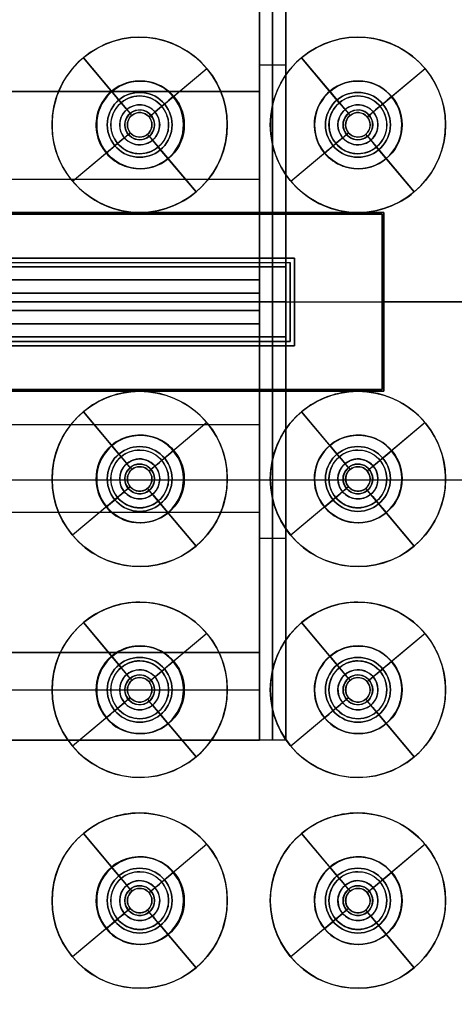
# Model space of a CAD drawing. Units: millimetres. Extents: x -219 to 219, y -229 to 209.
# Drawn here: x 86 to 111, y -40 to 16 of the extents above; entities that cross this region are included whole.
import ezdxf

# ---------------------------------------------------------------- set-up
doc = ezdxf.new("R2010")
doc.units = ezdxf.units.MM
doc.header["$MEASUREMENT"] = 0
doc.layers.add('Predefinito', color=7, linetype='Continuous', true_color=0x000000)

# ---------------------------------------------------------------- blocks, each defined once
blk = doc.blocks.new('10SK191_001')
at = {"layer": 'Predefinito', "color": 252, "true_color": 0x81888c}
for p, q in [((83.8, 0, 13.5), (141.689, 0, 13.5)), ((83.8, 0, 15), (141.689, 0, 15))]:
    blk.add_line(p, q, dxfattribs=at)
blk.add_circle((0, 0, 7.25), 170.5, dxfattribs=at)
for centre, radius, start, end in [((0, 0, 6.5), 170.5, 270, 90), ((0, 0, 8), 170.5, 270, 90), ((0, 0, 8), 154.906, 276, 267.95455), ((0, 0, 6.5), 154.906, 281.25, 258.75), ((0, 0, 8), 154.906, 270, 90), ((0, 0, 6.5), 154.906, 270, 90), ((0, 0, 8.204), 154.15, 270, 90), ((0, 0, 6.909), 153.394, 270, 90), ((0, 0, 14.591), 143.201, 270, 90), ((0, 0, 13.296), 142.445, 270, 90), ((0, 0, 13.5), 141.689, 270, 90), ((0, 0, 15), 141.689, 270, 90)]:
    blk.add_arc(centre, radius, start, end, dxfattribs=at)
blk = doc.blocks.new('10SK19160YY')
at = {"layer": 'Predefinito'}
blk.add_blockref('10SK191_001', (0, 0), dxfattribs=at)
blk = doc.blocks.new('10SK189_001')
at = {"layer": 'Predefinito', "color": 252, "true_color": 0x81888c}
for p, q in [((93.212, 12.6, 1.5), (93.212, 12.6)), ((105.641, 12.6, 1.5), (105.641, 12.6)), ((90.712, 10.1, 1.5), (90.712, 10.1)), ((95.712, 10.1, 1.5), (95.712, 10.1)), ((103.141, 10.1, 1.5), (103.141, 10.1)), ((108.141, 10.1, 1.5), (108.141, 10.1)), ((93.212, 7.6, 1.5), (93.212, 7.6)), ((105.641, 7.6, 1.5), (105.641, 7.6)), ((-101.75, 2.25), (101.75, 2.25)), ((-101.75, 2.25, 1.5), (101.75, 2.25, 1.5)), ((-101.75, 2.25, 0.75), (101.75, 2.25, 0.75)), ((101.75, 2.25), (101.75, -2.25)), ((101.75, 2.25, 1.5), (101.75, -2.25, 1.5)), ((101.75, 2.25, 1.5), (101.75, 2.25)), ((101.75, -2.25, 0.75), (101.75, 2.25, 0.75)), ((101.75, 0, 1.5), (101.75, 0)), ((101.75, 0), (172.5, 0)), ((101.75, 0, 1.5), (172.5, 0, 1.5)), ((101.75, -2.25), (-101.75, -2.25)), ((101.75, -2.25, 1.5), (-101.75, -2.25, 1.5)), ((-101.75, -2.25, 0.75), (101.75, -2.25, 0.75)), ((101.75, -2.25), (101.75, -2.25, 1.5)), ((93.212, -7.6, 1.5), (93.212, -7.6)), ((105.641, -7.6, 1.5), (105.641, -7.6)), ((90.712, -10.1, 1.5), (90.712, -10.1)), ((95.712, -10.1, 1.5), (95.712, -10.1)), ((103.141, -10.1, 1.5), (103.141, -10.1)), ((108.141, -10.1, 1.5), (108.141, -10.1)), ((93.212, -12.6, 1.5), (93.212, -12.6)), ((105.641, -12.6, 1.5), (105.641, -12.6)), ((93.212, -19.63, 1.5), (93.212, -19.63)), ((105.641, -19.63, 1.5), (105.641, -19.63)), ((90.712, -22.13, 1.5), (90.712, -22.13)), ((95.712, -22.13, 1.5), (95.712, -22.13)), ((103.141, -22.13, 1.5), (103.141, -22.13)), ((108.141, -22.13, 1.5), (108.141, -22.13)), ((93.212, -24.63, 1.5), (93.212, -24.63)), ((105.641, -24.63, 1.5), (105.641, -24.63)), ((93.212, -31.66, 1.5), (93.212, -31.66)), ((105.641, -31.66, 1.5), (105.641, -31.66)), ((90.712, -34.16, 1.5), (90.712, -34.16)), ((95.712, -34.16, 1.5), (95.712, -34.16)), ((103.141, -34.16, 1.5), (103.141, -34.16)), ((108.141, -34.16, 1.5), (108.141, -34.16)), ((93.212, -36.66, 1.5), (93.212, -36.66)), ((105.641, -36.66, 1.5), (105.641, -36.66))]:
    blk.add_line(p, q, dxfattribs=at)
for centre, radius in [((0, 0, 0.75), 172.5), ((93.212, 10.1, 0.75), 2.5), ((105.641, 10.1, 0.75), 2.5), ((93.212, -10.1, 0.75), 2.5), ((105.641, -10.1, 0.75), 2.5), ((93.212, -22.13, 0.75), 2.5), ((105.641, -22.13, 0.75), 2.5), ((93.212, -34.16, 0.75), 2.5), ((105.641, -34.16, 0.75), 2.5)]:
    blk.add_circle(centre, radius, dxfattribs=at)
for centre, radius, start, end in [((0, 0, 1.5), 172.5, 0, 180), ((0, 0), 172.5, 0, 180), ((93.212, 10.1, 1.5), 2.5, 360, 180), ((93.212, 10.1), 2.5, 360, 180), ((105.641, 10.1, 1.5), 2.5, 360, 180), ((105.641, 10.1), 2.5, 360, 180), ((93.212, 10.1, 1.5), 2.5, 180, 0), ((93.212, 10.1), 2.5, 180, 0), ((105.641, 10.1, 1.5), 2.5, 180, 0), ((105.641, 10.1), 2.5, 180, 0), ((0, 0, 1.5), 172.5, 180, 0), ((0, 0), 172.5, 180, 0), ((93.212, -10.1, 1.5), 2.5, 0, 180), ((93.212, -10.1), 2.5, 0, 180), ((105.641, -10.1, 1.5), 2.5, 0, 180), ((105.641, -10.1), 2.5, 0, 180), ((93.212, -10.1, 1.5), 2.5, 180, 0), ((93.212, -10.1), 2.5, 180, 0), ((105.641, -10.1, 1.5), 2.5, 180, 0), ((105.641, -10.1), 2.5, 180, 0), ((93.212, -22.13, 1.5), 2.5, 0, 180), ((93.212, -22.13), 2.5, 0, 180), ((105.641, -22.13, 1.5), 2.5, 0, 180), ((105.641, -22.13), 2.5, 0, 180), ((93.212, -22.13, 1.5), 2.5, 180, 0), ((93.212, -22.13), 2.5, 180, 0), ((105.641, -22.13, 1.5), 2.5, 180, 0), ((105.641, -22.13), 2.5, 180, 0), ((93.212, -34.16, 1.5), 2.5, 0, 180), ((93.212, -34.16), 2.5, 0, 180), ((105.641, -34.16, 1.5), 2.5, 0, 180), ((105.641, -34.16), 2.5, 0, 180), ((93.212, -34.16, 1.5), 2.5, 180, 0), ((93.212, -34.16), 2.5, 180, 0), ((105.641, -34.16, 1.5), 2.5, 180, 0), ((105.641, -34.16), 2.5, 180, 0)]:
    blk.add_arc(centre, radius, start, end, dxfattribs=at)
blk = doc.blocks.new('Blocco 03')
at = {"layer": 'Predefinito', "color": 252, "true_color": 0x81888c}
for p, q in [((170.697, -10.165, 1.5), (-170.697, -10.165, 1.5)), ((170.697, -10.165, 8), (-170.697, -10.165, 8))]:
    blk.add_line(p, q, dxfattribs=at)
for centre in [(0, 0, 9.581), (0, 0, -0.081), (0, 0, 4.75)]:
    blk.add_circle(centre, 172.5, dxfattribs=at)
for centre in [(0, 0, 1.5), (0, 0, 8), (0, 0, 4.75)]:
    blk.add_arc(centre, 171, 180, 89.99983, dxfattribs=at)
for points, weights, knots in [([(-0.001, 171, 1.5), (-171, 170.999, 1.5), (-170.999, 0, 1.5), (-170.999, -170.999, 1.5), (0, -170.999, 1.5), (170.999, -170.999, 1.5), (170.999, 0, 1.5), (171, 170.999, 1.5), (-0.001, 171, 1.5)], [0.999999860338, 0.70710736791, 1, 0.707107298079, 1, 0.707107298079, 1, 0.70710736791, 0.999999860338], [-1074.423688, -1074.423688, -1074.423688, -805.817798, -805.817798, -537.211844, -537.211844, -268.60589, -268.60589, 0, 0, 0]), ([(0, 171, 8), (-171, 170.999, 8), (-170.999, 0, 8), (-170.999, -170.999, 8), (0, -170.999, 8), (170.999, -170.999, 8), (170.999, 0, 8), (171, 170.999, 8), (0, 171, 8)], [0.999999860338, 0.70710736791, 1, 0.707107298079, 1, 0.707107298079, 1, 0.707107437741, 0.999999720676], [-1074.423688, -1074.423688, -1074.423688, -805.817782, -805.817782, -537.211812, -537.211812, -268.605842, -268.605842, 0, 0, 0])]:
    blk.add_rational_spline(points, weights, degree=2, knots=knots, dxfattribs=at)
blk = doc.blocks.new('10SK192_002')
at = {"layer": 'Predefinito', "color": 252, "true_color": 0x81888c}
blk.add_blockref('Blocco 03', (0, 0), dxfattribs=at)
blk = doc.blocks.new('10SK18960YY')
at = {"layer": 'Predefinito'}
for name in ['10SK192_002', '10SK189_001']:
    blk.add_blockref(name, (0, 0), dxfattribs=at)
blk = doc.blocks.new('10SO097_001')
at = {"layer": 'Predefinito', "color": 252, "true_color": 0x81888c}
for p, q in [((93.165, 11.95, 1.5), (93.165, 11.95, 3)), ((105.617, 11.95, 1.5), (105.617, 11.95, 3)), ((91.315, 10.1, 1.5), (91.315, 10.1, 3)), ((95.015, 10.1, 1.5), (95.015, 10.1, 3)), ((103.767, 10.1, 1.5), (103.767, 10.1, 3)), ((107.467, 10.1, 1.5), (107.467, 10.1, 3)), ((93.165, 8.25, 1.5), (93.165, 8.25, 3)), ((105.617, 8.25, 1.5), (105.617, 8.25, 3)), ((-107.1, 5.1, 1.5), (107.1, 5.1, 1.5)), ((107.1, 5.1, 3), (-107.1, 5.1, 3)), ((-107.1, 5.1, 2.25), (107.1, 5.1, 2.25)), ((107.1, 5.1, 1.5), (107.1, 5.1, 3)), ((107.1, 5.1, 1.5), (107.1, -5.1, 1.5)), ((107.1, -5.1, 3), (107.1, 5.1, 3)), ((107.1, 5.1, 2.25), (107.1, -5.1, 2.25)), ((107.1, 0, 1.5), (107.1, 0, 3)), ((131.5, 0, 3), (107.1, 0, 3)), ((131.5, 0, 1.5), (107.1, 0, 1.5)), ((107.1, -5.1, 1.5), (-107.1, -5.1, 1.5)), ((-107.1, -5.1, 3), (107.1, -5.1, 3)), ((107.1, -5.1, 2.25), (-107.1, -5.1, 2.25)), ((107.1, -5.1, 1.5), (107.1, -5.1, 3)), ((93.165, -8.25, 1.5), (93.165, -8.25, 3)), ((105.617, -8.25, 1.5), (105.617, -8.25, 3)), ((91.315, -10.1, 1.5), (91.315, -10.1, 3)), ((95.015, -10.1, 1.5), (95.015, -10.1, 3)), ((103.767, -10.1, 1.5), (103.767, -10.1, 3)), ((107.467, -10.1, 1.5), (107.467, -10.1, 3)), ((93.165, -11.95, 1.5), (93.165, -11.95, 3)), ((105.617, -11.95, 1.5), (105.617, -11.95, 3)), ((93.165, -20.278, 1.5), (93.165, -20.278, 3)), ((105.617, -20.278, 1.5), (105.617, -20.278, 3)), ((91.315, -22.128, 1.5), (91.315, -22.128, 3)), ((95.015, -22.128, 1.5), (95.015, -22.128, 3)), ((103.767, -22.128, 1.5), (103.767, -22.128, 3)), ((107.467, -22.128, 1.5), (107.467, -22.128, 3)), ((93.165, -23.978, 1.5), (93.165, -23.978, 3)), ((105.617, -23.978, 1.5), (105.617, -23.978, 3)), ((93.165, -32.305, 1.5), (93.165, -32.305, 3)), ((105.617, -32.305, 1.5), (105.617, -32.305, 3)), ((91.315, -34.155, 1.5), (91.315, -34.155, 3)), ((95.015, -34.155, 1.5), (95.015, -34.155, 3)), ((103.767, -34.155, 1.5), (103.767, -34.155, 3)), ((107.467, -34.155, 1.5), (107.467, -34.155, 3)), ((93.165, -36.005, 1.5), (93.165, -36.005, 3)), ((105.617, -36.005, 1.5), (105.617, -36.005, 3))]:
    blk.add_line(p, q, dxfattribs=at)
for centre, radius in [((0, 0, 2.25), 131.5), ((93.165, 10.1, 2.25), 1.85), ((105.617, 10.1, 2.25), 1.85), ((93.165, -10.1, 2.25), 1.85), ((105.617, -10.1, 2.25), 1.85), ((93.165, -22.128, 2.25), 1.85), ((105.617, -22.128, 2.25), 1.85), ((93.165, -34.155, 2.25), 1.85), ((105.617, -34.155, 2.25), 1.85)]:
    blk.add_circle(centre, radius, dxfattribs=at)
for centre, radius, start, end in [((0, 0, 1.5), 131.5, 0, 180), ((0, 0, 3), 131.5, 0, 180), ((93.165, 10.1, 1.5), 1.85, 0, 180), ((93.165, 10.1, 3), 1.85, 0, 180), ((105.617, 10.1, 1.5), 1.85, 0, 180), ((105.617, 10.1, 3), 1.85, 0, 180), ((93.165, 10.1, 1.5), 1.85, 180, 0), ((93.165, 10.1, 3), 1.85, 180, 0), ((105.617, 10.1, 1.5), 1.85, 180, 0), ((105.617, 10.1, 3), 1.85, 180, 0), ((0, 0, 1.5), 131.5, 180, 0), ((0, 0, 3), 131.5, 180, 0), ((93.165, -10.1, 1.5), 1.85, 0, 180), ((93.165, -10.1, 3), 1.85, 0, 180), ((105.617, -10.1, 1.5), 1.85, 0, 180), ((105.617, -10.1, 3), 1.85, 0, 180), ((93.165, -10.1, 1.5), 1.85, 180, 0), ((93.165, -10.1, 3), 1.85, 180, 0), ((105.617, -10.1, 1.5), 1.85, 180, 0), ((105.617, -10.1, 3), 1.85, 180, 0), ((93.165, -22.128, 1.5), 1.85, 360, 180), ((93.165, -22.128, 3), 1.85, 360, 180), ((105.617, -22.128, 1.5), 1.85, 360, 180), ((105.617, -22.128, 3), 1.85, 360, 180), ((93.165, -22.128, 1.5), 1.85, 180, 0), ((93.165, -22.128, 3), 1.85, 180, 0), ((105.617, -22.128, 1.5), 1.85, 180, 0), ((105.617, -22.128, 3), 1.85, 180, 0), ((93.165, -34.155, 1.5), 1.85, 0, 180), ((93.165, -34.155, 3), 1.85, 0, 180), ((105.617, -34.155, 1.5), 1.85, 0, 180), ((105.617, -34.155, 3), 1.85, 0, 180), ((93.165, -34.155, 1.5), 1.85, 180, 0), ((93.165, -34.155, 3), 1.85, 180, 0), ((105.617, -34.155, 1.5), 1.85, 180, 0), ((105.617, -34.155, 3), 1.85, 180, 0)]:
    blk.add_arc(centre, radius, start, end, dxfattribs=at)
blk = doc.blocks.new('10SO097_003')
at = {"layer": 'Predefinito', "color": 252, "true_color": 0x81888c}
blk.add_circle((0, 0, 4), 131.5, dxfattribs=at)
for centre, radius, start, end in [((0, 0, 3), 131.5, 0, 180), ((0, 0, 5), 131.5, 0, 180), ((0, 0, 3), 131.5, 180, 0), ((0, 0, 5), 131.5, 180, 0), ((0, 0, 5), 121.5, 333.70695, 346.85945), ((0, 0, 3), 121.5, 333.70695, 346.85945), ((0, 0, 4), 121.5, 333.70695, 346.85945)]:
    blk.add_arc(centre, radius, start, end, dxfattribs=at)
blk = doc.blocks.new('10SO097_004')
at = {"layer": 'Predefinito', "color": 252, "true_color": 0x81888c}
for p, q in [((-107.1, 5.1, 5), (107.1, 5.1, 5)), ((107.1, 5.1, 6.5), (-107.1, 5.1, 6.5)), ((-107.1, 5.1, 5.75), (107.1, 5.1, 5.75)), ((107.1, 5.1, 5), (107.1, 5.1, 6.5)), ((107.1, 5.1, 5), (107.1, -5.1, 5)), ((107.1, -5.1, 6.5), (107.1, 5.1, 6.5)), ((107.1, 5.1, 5.75), (107.1, -5.1, 5.75)), ((107.1, 0, 5), (107.1, 0, 6.5)), ((131.5, 0, 5), (107.1, 0, 5)), ((131.5, 0, 6.5), (107.1, 0, 6.5)), ((107.1, -5.1, 5), (-107.1, -5.1, 5)), ((-107.1, -5.1, 6.5), (107.1, -5.1, 6.5)), ((107.1, -5.1, 5.75), (-107.1, -5.1, 5.75)), ((107.1, -5.1, 5), (107.1, -5.1, 6.5))]:
    blk.add_line(p, q, dxfattribs=at)
blk.add_circle((0, 0, 5.75), 131.5, dxfattribs=at)
for centre, start, end in [((0, 0, 5), 0, 180), ((0, 0, 6.5), 0, 180), ((0, 0, 5), 180, 0), ((0, 0, 6.5), 180, 0)]:
    blk.add_arc(centre, 131.5, start, end, dxfattribs=at)
blk = doc.blocks.new('10SO097_007')
at = {"layer": 'Predefinito', "color": 252, "true_color": 0x81888c}
for p, q in [((107, 5, 1.5), (-107, 5, 1.5)), ((-107, 5, 6.5), (107, 5, 6.5)), ((107, 5, 4), (-107, 5, 4)), ((107, 5, 6.5), (107, 5, 1.5)), ((107, -5, 1.5), (107, 5, 1.5)), ((107, 5, 6.5), (107, -5, 6.5)), ((107, -5, 4), (107, 5, 4)), ((102, 2.5, 1.5), (-102, 2.5, 1.5)), ((-102, 2.5, 6.5), (102, 2.5, 6.5)), ((102, 2.5, 4), (-102, 2.5, 4)), ((102, 2.5, 1.5), (102, 2.5, 6.5)), ((102, -2.5, 1.5), (102, 2.5, 1.5)), ((102, 2.5, 6.5), (102, -2.5, 6.5)), ((102, -2.5, 4), (102, 2.5, 4)), ((102, 0, 1.5), (102, 0, 6.5)), ((102, 0, 1.5), (107, 0, 1.5)), ((102, 0, 6.5), (107, 0, 6.5)), ((107, 0, 1.5), (107, 0, 6.5)), ((-102, -2.5, 1.5), (102, -2.5, 1.5)), ((102, -2.5, 6.5), (-102, -2.5, 6.5)), ((-102, -2.5, 4), (102, -2.5, 4)), ((102, -2.5, 1.5), (102, -2.5, 6.5)), ((-107, -5, 1.5), (107, -5, 1.5)), ((107, -5, 6.5), (-107, -5, 6.5)), ((-107, -5, 4), (107, -5, 4)), ((107, -5, 6.5), (107, -5, 1.5))]:
    blk.add_line(p, q, dxfattribs=at)
blk = doc.blocks.new('10SO097_002')
at = {"layer": 'Predefinito', "color": 252, "true_color": 0x81888c}
for p, q in [((6, -113.348, 3), (6, -113.348, 4.4)), ((2.786, -114.518, 3), (4.939, -117.084, 3)), ((5.454, -117.697, 4.4), (2.786, -114.518, 4.4)), ((9.83, -115.134, 4.4), (6.651, -117.802, 4.4)), ((9.83, -115.134, 3), (7.264, -117.287, 3)), ((4.939, -117.084, 1.5), (4.393, -116.433, 1.5)), ((6, -116.698, 1.5), (6, -116.698, 3)), ((7.915, -116.741, 1.5), (7.264, -117.287, 1.5)), ((5.454, -117.697, 2.2), (5.55, -117.812, 2.2)), ((5.459, -117.703, -4.5), (5.55, -117.812, -4.5)), ((6, -117.498, 2.2), (6, -117.498, 4.4)), ((6, -117.648, -4.5), (6, -117.648, 2.2)), ((6.651, -117.802, 2.2), (6.536, -117.898, 2.2)), ((6.645, -117.807, -4.5), (6.536, -117.898, -4.5)), ((1, -118.348, 3), (1, -118.348, 4.4)), ((4.35, -118.348, 1.5), (4.35, -118.348, 3)), ((5.15, -118.348, 2.2), (5.15, -118.348, 4.4)), ((5.3, -118.348, -4.5), (5.3, -118.348, 2.2)), ((6.7, -118.348, -4.5), (6.7, -118.348, 2.2)), ((6.85, -118.348, 2.2), (6.85, -118.348, 4.4)), ((7.65, -118.348, 1.5), (7.65, -118.348, 3)), ((11, -118.348, 3), (11, -118.348, 4.4)), ((5.349, -118.894, 4.4), (2.17, -121.562, 4.4)), ((5.464, -118.798, 2.2), (5.349, -118.894, 2.2)), ((5.464, -118.798, -4.5), (5.355, -118.889, -4.5)), ((6, -119.048, -4.5), (6, -119.048, 2.2)), ((6.45, -118.884, -4.5), (6.541, -118.993, -4.5)), ((6.45, -118.884, 2.2), (6.546, -118.999, 2.2)), ((9.214, -122.178, 4.4), (6.546, -118.999, 4.4)), ((4.736, -119.409, 3), (2.17, -121.562, 3)), ((4.736, -119.409, 1.5), (4.085, -119.955, 1.5)), ((6, -119.198, 2.2), (6, -119.198, 4.4)), ((7.607, -120.263, 1.5), (7.061, -119.612, 1.5)), ((7.061, -119.612, 3), (9.214, -122.178, 3)), ((6, -119.998, 1.5), (6, -119.998, 3)), ((6, -123.348, 3), (6, -123.348, 4.4))]:
    blk.add_line(p, q, dxfattribs=at)
for centre, radius in [((6, -118.348, 3.7), 5), ((6, -118.348, 2.25), 1.65), ((6, -118.348, -4.046), 1.141), ((6, -118.348, 3.3), 0.85), ((6, -118.348, -1.15), 0.7)]:
    blk.add_circle(centre, radius, dxfattribs=at)
for centre, radius, start, end in [((6, -118.348, 4.4), 5, 90, 130), ((6, -118.348, 3), 5, 90, 130), ((6, -118.348, 4.4), 5, 310, 90), ((6, -118.348, 3), 5, 310, 90), ((6, -118.348, 3), 5, 130, 310), ((6, -118.348, 4.4), 5, 130, 310), ((6, -118.348, 1.5), 2.5, 310, 130), ((6, -118.348, 1.5), 2.5, 130, 310), ((6, -118.348, 3), 1.65, 90, 130), ((6, -118.348, 1.5), 1.65, 90, 130), ((6, -118.348, 3), 1.65, 310, 90), ((6, -118.348, 1.5), 1.65, 310, 90), ((6, -118.348, 1.5), 1.65, 130, 310), ((6, -118.348, 3), 1.65, 130, 310), ((6, -118.348, 2.2), 0.85, 130, 310), ((6, -118.348, 4.4), 0.85, 130, 310), ((6, -118.348, -4.5), 0.842, 130, 310), ((6, -118.348, 2.2), 0.7, 130, 310), ((6, -118.348, -4.5), 0.7, 130, 310), ((6, -118.348, 2.2), 0.85, 90, 130), ((6, -118.348, 4.4), 0.85, 90, 130), ((6, -118.348, -4.5), 0.842, 310, 130), ((6, -118.348, -4.5), 0.7, 90, 130), ((6, -118.348, 2.2), 0.7, 90, 130), ((6, -118.348, 4.4), 0.85, 310, 90), ((6, -118.348, 2.2), 0.85, 310, 90), ((6, -118.348, -4.5), 0.7, 310, 90), ((6, -118.348, 2.2), 0.7, 310, 90)]:
    blk.add_arc(centre, radius, start, end, dxfattribs=at)
at = {"layer": 'Predefinito', "color": 252, "true_color": 0x81888c, "extrusion": (0.766044, 0.642788, 1.59584e-14)}
blk.add_arc((-81.371, -4.047, -71.476), 12.004, 152.4763, 180.7208, dxfattribs=at)
at = {"layer": 'Predefinito', "color": 252, "true_color": 0x81888c, "extrusion": (-0.642788, 0.766044, -9.10436e-26)}
for centre, radius, start, end in [((58.335, -4.046, -94.517), 12, 359.2835, 27.528), ((70.634, -4.2, -94.517), 0.3, 180, 270)]:
    blk.add_arc(centre, radius, start, end, dxfattribs=at)
at = {"layer": 'Predefinito', "color": 252, "true_color": 0x81888c, "extrusion": (-0.000527709, 0.0006289, 1)}
for start, end in [(310, 130), (130, 310)]:
    blk.add_arc((5.998, -118.345, -4.275), 1.142, start, end, dxfattribs=at)
at = {"layer": 'Predefinito', "color": 252, "true_color": 0x81888c, "extrusion": (0.766044, 0.642788, 6.79477e-14)}
blk.add_arc((-93.675, -4.199, -71.476), 0.301, 270.1797, 0.1797, dxfattribs=at)
at = {"layer": 'Predefinito', "color": 252, "true_color": 0x81888c, "extrusion": (-0.642788, 0.766044, 9.10436e-26)}
for centre, radius, start, end in [((84.618, -4.046, -94.517), 12, 152.472, 180.7165), ((72.319, -4.2, -94.517), 0.3, 270, 0)]:
    blk.add_arc(centre, radius, start, end, dxfattribs=at)
at = {"layer": 'Predefinito', "color": 252, "true_color": 0x81888c, "extrusion": (0.766044, 0.642788, -9.10436e-26)}
for centre, radius, start, end in [((-95.359, -4.2, -71.476), 0.3, 180, 270), ((-107.658, -4.046, -71.476), 12, 359.2835, 27.528)]:
    blk.add_arc(centre, radius, start, end, dxfattribs=at)
blk = doc.blocks.new('10SO09760YY')
at = {"layer": 'Predefinito'}
for name, p in [('10SO097_001', (0, 0)), ('10SO097_003', (0, 0)), ('10SO097_004', (0, 0)), ('10SO097_007', (0, 0)), ('10SO097_002', (87.165, 108.248)), ('10SO097_002', (99.617, 108.248)), ('10SO097_002', (87.165, 96.22)), ('10SO097_002', (99.617, 96.22)), ('10SO097_002', (87.165, 84.193)), ('10SO097_002', (99.617, 84.193))]:
    blk.add_blockref(name, p, dxfattribs=at)
at = {"layer": 'Predefinito', "rotation": 180}
for p in [(99.165, -108.248), (111.617, -108.248)]:
    blk.add_blockref('10SO097_002', p, dxfattribs=at)
blk = doc.blocks.new('10CS011_001')
at = {"layer": 'Predefinito', "color": 252, "true_color": 0x81888c}
for p, q in [((-100, -2, 6.5), (100, -2, 6.5)), ((100, -2, 8), (-100, -2, 8)), ((-100, -2, 7.25), (100, -2, 7.25)), ((100, -2, 6.5), (100, -25, 6.5)), ((100, -2, 8), (100, -2, 6.5)), ((100, -25, 8), (100, -2, 8)), ((100, -2, 7.25), (100, -25, 7.25)), ((100, -13.5, 6.5), (100, -13.5, 8)), ((-100, -22.134, 8), (100, -22.134, 8)), ((-100, -22.134, 6.5), (100, -22.134, 6.5)), ((65, -25, 6.5), (100, -25, 6.5)), ((100, -25, 8), (65, -25, 8)), ((65, -25, 7.25), (100, -25, 7.25)), ((100, -25, 6.5), (100, -25, 8))]:
    blk.add_line(p, q, dxfattribs=at)
blk = doc.blocks.new('10CS011_002')
at = {"layer": 'Predefinito', "color": 252, "true_color": 0x81888c}
for p, q in [((100, -0.5, -2.5), (-100, -0.5, -2.5)), ((100, -0.5, 10.5), (-100, -0.5, 10.5)), ((-100, -0.5, 4), (100, -0.5, 4)), ((100, -2, -2.5), (100, -0.5, -2.5)), ((100, -0.5, -2.5), (100, -0.5, 10.5)), ((100, -2, 10.5), (100, -0.5, 10.5)), ((100, -0.5, 4), (100, -2, 4)), ((100, -1.25, -2.5), (-100, -1.25, -2.5)), ((-100, -1.25, 10.5), (100, -1.25, 10.5)), ((100, -1.25, 10.5), (100, -1.25, -2.5)), ((-100, -2, -2.5), (100, -2, -2.5)), ((100, -2, 10.5), (-100, -2, 10.5)), ((-100, -2, 4), (100, -2, 4)), ((100, -2, -2.5), (100, -2, 10.5))]:
    blk.add_line(p, q, dxfattribs=at)
blk = doc.blocks.new('10CS011_003')
at = {"layer": 'Predefinito', "color": 252, "true_color": 0x81888c}
for p, q in [((100, 2, -2.5), (-100, 2, -2.5)), ((-100, 2, 10.5), (100, 2, 10.5)), ((-100, 2, 4), (100, 2, 4)), ((100, 0.5, -2.5), (100, 2, -2.5)), ((100, 2, 10.5), (100, 0.5, 10.5)), ((100, 2, 10.5), (100, 2, -2.5)), ((100, 2, 4), (100, 0.5, 4)), ((100, 1.25, -2.5), (-100, 1.25, -2.5)), ((-100, 1.25, 10.5), (100, 1.25, 10.5)), ((100, 1.25, 10.5), (100, 1.25, -2.5)), ((-100, 0.5, -2.5), (100, 0.5, -2.5)), ((100, 0.5, 10.5), (-100, 0.5, 10.5)), ((-100, 0.5, 4), (100, 0.5, 4)), ((100, 0.5, -2.5), (100, 0.5, 10.5))]:
    blk.add_line(p, q, dxfattribs=at)
blk = doc.blocks.new('10CS011_004')
at = {"layer": 'Predefinito', "color": 252, "true_color": 0x81888c}
for p, q in [((100, -25, 12.5), (100, 25, 12.5)), ((100, 25, 12.5), (100, 25, 6.5)), ((100, 25, 6.5), (100, 2, 6.5)), ((101.5, 25, 6.5), (100, 25, 6.5)), ((101.5, 25, 12.5), (100, 25, 12.5)), ((101.5, 25, 9.5), (100, 25, 9.5)), ((100.75, 25, 6.5), (100.75, 2, 6.5)), ((100.75, 25, 12.5), (100.75, 25, 6.5)), ((100.75, -25, 12.5), (100.75, 25, 12.5)), ((101.5, 25, 6.5), (101.5, 2, 6.5)), ((101.5, 25, 12.5), (101.5, 25, 6.5)), ((101.5, -25, 12.5), (101.5, 25, 12.5)), ((101.5, 13.5, 6.5), (100, 13.5, 6.5)), ((100, 2, 6.5), (100, 2, -2.5)), ((100, 2, -2.5), (100, -2, -2.5)), ((101.5, 2, 6.5), (100, 2, 6.5)), ((100, 2, -2.5), (101.5, 2, -2.5)), ((100, 2, 5), (100, -2, 5)), ((101.5, 2, 2), (100, 2, 2)), ((100.75, 2, 6.5), (100.75, 2, -2.5)), ((100.75, 2, -2.5), (100.75, -2, -2.5)), ((101.5, 2, -2.5), (101.5, -2, -2.5)), ((101.5, 2, 6.5), (101.5, 2, -2.5)), ((101.5, 2, 5), (101.5, -2, 5)), ((100, 0, 12.5), (100, 0, -2.5)), ((101.5, 0, -2.5), (100, 0, -2.5)), ((101.5, 0, 12.5), (100, 0, 12.5)), ((101.5, 0, 12.5), (101.5, 0, -2.5)), ((100, -2, 6.5), (100, -2, -2.5)), ((100, -2, -2.5), (101.5, -2, -2.5)), ((101.5, -2, 6.5), (100, -2, 6.5)), ((100, -2, 6.5), (100, -25, 6.5)), ((101.5, -2, 2), (100, -2, 2)), ((100.75, -2, -2.5), (100.75, -2, 6.5)), ((100.75, -2, 6.5), (100.75, -25, 6.5)), ((101.5, -2, -2.5), (101.5, -2, 6.5)), ((101.5, -2, 6.5), (101.5, -25, 6.5)), ((101.5, -13.5, 6.5), (100, -13.5, 6.5)), ((100, -25, 6.5), (100, -25, 12.5)), ((101.5, -25, 6.5), (100, -25, 6.5)), ((101.5, -25, 12.5), (100, -25, 12.5)), ((101.5, -25, 9.5), (100, -25, 9.5)), ((100.75, -25, 6.5), (100.75, -25, 12.5)), ((101.5, -25, 6.5), (101.5, -25, 12.5))]:
    blk.add_line(p, q, dxfattribs=at)
blk = doc.blocks.new('10CS011_006')
at = {"layer": 'Predefinito', "color": 252, "true_color": 0x81888c}
for p, q in [((100, -20, 11), (-8.448, -20, 11)), ((100, -20, 8), (-8.448, -20, 8)), ((-8.448, -20, 9.5), (100, -20, 9.5)), ((100, -25, 11), (100, -20, 11)), ((100, -25, 8), (100, -20, 8)), ((100, -20, 8), (100, -20, 11)), ((100, -20, 9.5), (100, -25, 9.5)), ((100, -22.5, 8), (100, -22.5, 11)), ((-6.359, -25, 11), (100, -25, 11)), ((-6.359, -25, 8), (100, -25, 8)), ((100, -25, 9.5), (-6.359, -25, 9.5)), ((100, -25, 11), (100, -25, 8))]:
    blk.add_line(p, q, dxfattribs=at)
blk = doc.blocks.new('10CS011_007')
at = {"layer": 'Predefinito', "color": 252, "true_color": 0x81888c}
for p, q in [((100, -25, 12.5), (100, 25, 12.5)), ((100, -25, 11), (100, 25, 11)), ((100, -25, 11.75), (100, 25, 11.75)), ((100, 0, 12.5), (-100, 0, 12.5)), ((100, 0, 11), (-100, 0, 11)), ((100, 0, 11), (100, 0, 12.5)), ((-6.359, -25, 11), (100, -25, 11)), ((100, -25, 12.5), (-6.359, -25, 12.5)), ((-6.359, -25, 11.75), (100, -25, 11.75)), ((100, -25, 11), (100, -25, 12.5))]:
    blk.add_line(p, q, dxfattribs=at)
blk = doc.blocks.new('10CS011_008')
at = {"layer": 'Predefinito', "color": 252, "true_color": 0x81888c}
for p, q in [((100, 2, 6.5), (100, 25, 6.5)), ((100, 25, 8), (100, 2, 8)), ((100, 2, 7.25), (100, 25, 7.25)), ((100, 13.5, 6.5), (100, 13.5, 8)), ((100, 2, 6.5), (-100, 2, 6.5)), ((-100, 2, 8), (100, 2, 8)), ((100, 2, 7.25), (-100, 2, 7.25)), ((100, 2, 8), (100, 2, 6.5))]:
    blk.add_line(p, q, dxfattribs=at)
blk = doc.blocks.new('10CS011_012')
at = {"layer": 'Predefinito', "color": 252, "true_color": 0x81888c}
for p, q in [((100, -2, 8), (-100, -2, 8)), ((-100, -2, 10.5), (100, -2, 10.5)), ((100, -2, 9.25), (-100, -2, 9.25)), ((100, -2, 10.5), (100, -2, 8)), ((100, -12, 10.5), (100, -2, 10.5)), ((100, -12, 8), (100, -2, 8)), ((100, -12, 9.25), (100, -2, 9.25)), ((-100, -7, 10.5), (100, -7, 10.5)), ((-100, -7, 8), (100, -7, 8)), ((100, -7, 8), (100, -7, 10.5)), ((-100, -12, 10.5), (100, -12, 10.5)), ((-100, -12, 8), (100, -12, 8)), ((-100, -12, 9.25), (100, -12, 9.25)), ((100, -12, 10.5), (100, -12, 8))]:
    blk.add_line(p, q, dxfattribs=at)
blk = doc.blocks.new('10CS011_013')
at = {"layer": 'Predefinito', "color": 252, "true_color": 0x81888c}
for p, q in [((-100, 12, 10.5), (100, 12, 10.5)), ((100, 12, 8), (-100, 12, 8)), ((-100, 12, 9.25), (100, 12, 9.25)), ((100, 12, 8), (100, 12, 10.5)), ((100, 12, 10.5), (100, 2, 10.5)), ((100, 2, 8), (100, 12, 8)), ((100, 12, 9.25), (100, 2, 9.25)), ((-100, 7, 8), (100, 7, 8)), ((-100, 7, 10.5), (100, 7, 10.5)), ((100, 7, 10.5), (100, 7, 8)), ((-100, 2, 8), (100, 2, 8)), ((100, 2, 10.5), (-100, 2, 10.5)), ((100, 2, 9.25), (-100, 2, 9.25)), ((100, 2, 10.5), (100, 2, 8))]:
    blk.add_line(p, q, dxfattribs=at)
blk = doc.blocks.new('10CS01160YY')
at = {"layer": 'Predefinito'}
for name in ['10CS011_007', '10CS011_008', '10CS011_004', '10CS011_013', '10CS011_003', '10CS011_002', '10CS011_001', '10CS011_012', '10CS011_006']:
    blk.add_blockref(name, (0, 0), dxfattribs=at)
blk = doc.blocks.new('2700SO02-00')
at = {"layer": 'Predefinito'}
for name in ['10SK18960YY', '10SK19160YY', '10SO09760YY', '10CS01160YY']:
    blk.add_blockref(name, (0, 0), dxfattribs=at)

msp = doc.modelspace()

# ---------------------------------------------------------------- block references
at = {"layer": 'Predefinito'}
msp.add_blockref('2700SO02-00', (0, 0), dxfattribs=at)

doc.saveas('drawing.dxf')
